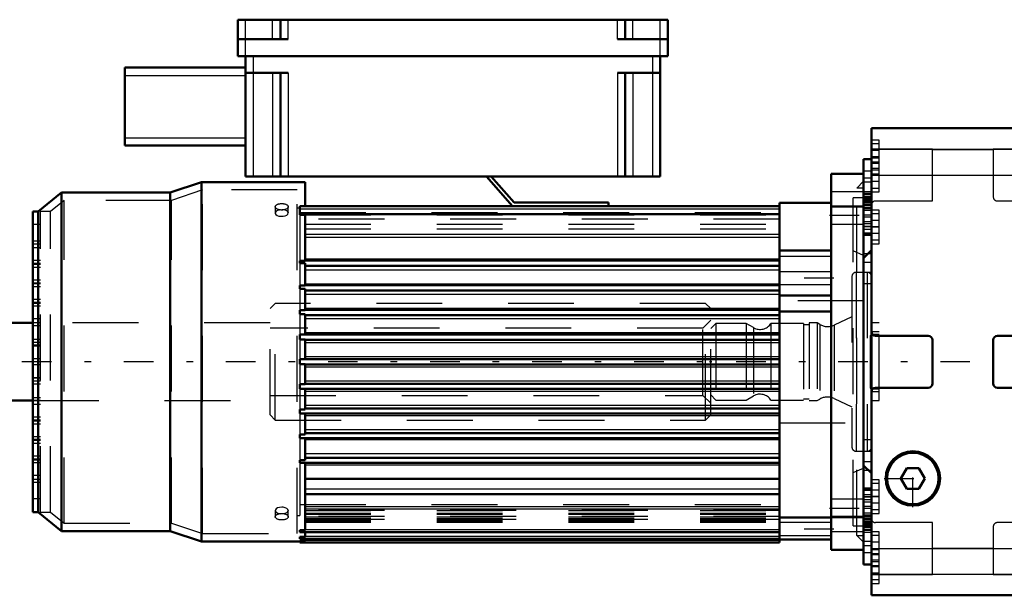
# Model space of a CAD drawing. Units: inches. Extents: x 11 to 219, y 16 to 219.
# Drawn here: x 66 to 81, y 175 to 183 of the extents above; entities that cross this region are included whole.
import ezdxf

# ---------------------------------------------------------------- set-up
doc = ezdxf.new("R2010")
doc.units = ezdxf.units.IN
doc.header["$MEASUREMENT"] = 0
doc.linetypes.add('Center', pattern=[1.5, 0.45, -0.5, 0.05, -0.5])
doc.linetypes.add('Dashed', pattern=[2, 1, -1])
for name, color, linetype, lineweight in [('2d ConnectionPoints', 7, 'Continuous', 50), ('AM_0', 7, 'Continuous', 50), ('AM_4', 3, 'Continuous', 25), ('AM_7', 7, 'Center', 25), ('AM_9', 6, 'Dashed', 25)]:
    doc.layers.add(name, color=color, linetype=linetype, lineweight=lineweight)

# ---------------------------------------------------------------- blocks, each defined once
blk = doc.blocks.new('136_SF171131M_0_in_9C5QM_1_1_GN_Wire_Rope_Hoist_900')
at = {"layer": 'AM_0'}
for p, q in [((69.424, 182.698), (69.424, 183.249)), ((69.424, 183.249), (75.959, 183.249)), ((70.073, 182.953), (70.073, 183.249)), ((75.309, 182.953), (75.309, 183.249)), ((75.959, 182.698), (75.959, 183.249)), ((69.424, 182.953), (70.191, 182.953)), ((75.191, 182.953), (75.959, 182.953)), ((69.424, 182.698), (75.959, 182.698)), ((69.542, 182.698), (69.542, 180.867)), ((75.841, 182.698), (75.841, 180.867)), ((67.711, 181.34), (67.711, 182.521)), ((67.711, 182.521), (69.542, 182.521)), ((69.542, 182.442), (70.191, 182.442)), ((70.073, 182.442), (70.073, 180.867)), ((75.191, 182.442), (75.841, 182.442)), ((75.309, 182.442), (75.309, 180.867)), ((67.711, 181.34), (69.542, 181.34)), ((69.542, 180.867), (75.841, 180.867)), ((73.597, 180.418), (73.203, 180.867)), ((73.276, 180.867), (73.622, 180.474)), ((78.931, 180.911), (78.439, 180.911)), ((78.439, 175.202), (78.439, 180.911)), ((68.872, 180.783), (68.4, 180.625)), ((68.872, 175.33), (68.872, 180.783)), ((70.447, 180.783), (68.872, 180.783)), ((70.447, 180.418), (70.447, 180.783)), ((66.746, 180.625), (66.392, 180.34)), ((66.746, 175.487), (66.746, 180.625)), ((68.4, 180.625), (66.746, 180.625)), ((68.4, 175.487), (68.4, 180.625)), ((70.368, 180.286), (70.368, 180.418)), ((70.368, 180.418), (77.652, 180.418)), ((73.622, 180.474), (75.054, 180.474)), ((75.054, 180.474), (75.054, 180.418)), ((78.439, 180.468), (77.652, 180.468)), ((77.652, 175.311), (77.652, 180.468)), ((78.931, 175.677), (78.931, 180.435)), ((66.313, 175.773), (66.313, 180.34)), ((66.392, 180.34), (66.313, 180.34)), ((66.392, 175.773), (66.392, 180.34)), ((70.368, 180.286), (70.447, 180.286)), ((70.447, 179.589), (70.447, 180.286)), ((77.652, 179.746), (78.439, 179.746)), ((70.368, 179.551), (70.368, 179.589)), ((70.447, 179.589), (70.368, 179.589)), ((70.368, 179.551), (70.447, 179.551)), ((70.447, 179.592), (77.652, 179.592)), ((70.447, 179.216), (70.447, 179.551)), ((70.447, 179.513), (77.652, 179.513)), ((70.368, 179.163), (70.368, 179.216)), ((70.447, 179.216), (70.368, 179.216)), ((70.368, 179.163), (70.447, 179.163)), ((70.447, 179.218), (77.652, 179.218)), ((70.447, 178.842), (70.447, 179.163)), ((70.447, 179.139), (77.652, 179.139)), ((77.652, 179.064), (78.439, 179.064)), ((70.368, 178.778), (70.368, 178.842)), ((70.447, 178.842), (70.368, 178.842)), ((70.368, 178.778), (70.447, 178.778)), ((70.447, 178.844), (77.652, 178.844)), ((70.447, 178.468), (70.447, 178.778)), ((70.447, 178.765), (77.652, 178.765)), ((77.652, 178.817), (78.439, 178.817)), ((70.368, 178.396), (70.368, 178.468)), ((70.447, 178.468), (70.368, 178.468)), ((70.447, 178.47), (77.652, 178.47)), ((70.368, 178.396), (70.447, 178.396)), ((70.447, 178.094), (70.447, 178.396)), ((70.447, 178.391), (77.652, 178.391)), ((70.368, 178.018), (70.368, 178.094)), ((70.447, 178.094), (70.368, 178.094)), ((70.368, 178.018), (70.447, 178.018)), ((70.447, 178.096), (77.652, 178.096)), ((70.447, 177.716), (70.447, 178.018)), ((70.447, 178.017), (77.652, 178.017)), ((70.368, 177.644), (70.368, 177.716)), ((70.447, 177.716), (70.368, 177.716)), ((70.447, 177.722), (77.652, 177.722)), ((70.368, 177.644), (70.447, 177.644)), ((70.447, 177.334), (70.447, 177.644)), ((70.447, 177.643), (77.652, 177.643)), ((70.368, 177.27), (70.368, 177.334)), ((70.447, 177.334), (70.368, 177.334)), ((70.368, 177.27), (70.447, 177.27)), ((70.447, 177.348), (77.652, 177.348)), ((70.447, 176.95), (70.447, 177.27)), ((70.447, 177.269), (77.652, 177.269)), ((70.368, 176.897), (70.368, 176.95)), ((70.447, 176.95), (70.368, 176.95)), ((70.447, 176.974), (77.652, 176.974)), ((70.368, 176.897), (70.447, 176.897)), ((70.447, 176.562), (70.447, 176.897)), ((70.447, 176.895), (77.652, 176.895)), ((70.368, 176.523), (70.368, 176.562)), ((70.447, 176.562), (70.368, 176.562)), ((70.368, 176.523), (70.447, 176.523)), ((70.447, 176.6), (77.652, 176.6)), ((70.447, 175.498), (70.447, 176.523)), ((70.447, 176.521), (77.652, 176.521)), ((70.447, 176.278), (77.652, 176.278)), ((70.447, 176.048), (77.652, 176.048)), ((66.313, 175.773), (66.392, 175.773)), ((66.392, 175.773), (66.746, 175.487)), ((77.652, 175.694), (78.439, 175.694)), ((66.746, 175.487), (68.4, 175.487)), ((68.4, 175.487), (68.872, 175.33)), ((70.368, 175.47), (70.368, 175.498)), ((70.447, 175.498), (70.368, 175.498)), ((70.368, 175.47), (77.652, 175.47)), ((70.447, 175.398), (70.447, 175.477)), ((68.872, 175.33), (70.368, 175.33)), ((70.368, 175.37), (70.368, 175.398)), ((70.447, 175.398), (70.368, 175.398)), ((70.368, 175.37), (77.652, 175.37)), ((70.368, 175.311), (70.368, 175.344)), ((70.447, 175.344), (70.368, 175.344)), ((70.368, 175.311), (77.652, 175.311)), ((70.447, 175.344), (70.447, 175.37)), ((77.652, 175.359), (78.439, 175.359)), ((78.439, 175.202), (78.931, 175.202))]:
    blk.add_line(p, q, dxfattribs=at)
at = {"layer": 'AM_4'}
for p, q in [((69.542, 182.698), (69.542, 183.249)), ((69.955, 182.953), (69.955, 183.249)), ((70.191, 182.953), (70.191, 183.249)), ((75.191, 182.953), (75.191, 183.249)), ((75.428, 182.953), (75.428, 183.249)), ((75.841, 182.698), (75.841, 183.249)), ((69.66, 182.698), (69.66, 180.867)), ((75.723, 182.698), (75.723, 180.867)), ((67.711, 182.403), (69.542, 182.403)), ((69.955, 182.442), (69.955, 180.867)), ((70.191, 182.442), (70.191, 180.867)), ((75.191, 182.442), (75.191, 180.867)), ((75.428, 182.442), (75.428, 180.867)), ((67.711, 181.458), (69.542, 181.458)), ((78.931, 180.638), (78.439, 180.638)), ((70.368, 180.379), (77.652, 180.379)), ((78.931, 180.403), (78.439, 180.403)), ((70.368, 180.307), (77.652, 180.307)), ((70.368, 180.294), (77.652, 180.294)), ((70.447, 179.995), (77.652, 179.995)), ((70.447, 179.95), (77.652, 179.95)), ((70.447, 179.619), (77.652, 179.619)), ((70.447, 179.451), (77.652, 179.451)), ((70.447, 179.238), (77.652, 179.238)), ((70.447, 179.083), (77.652, 179.083)), ((70.447, 178.87), (77.652, 178.87)), ((70.447, 178.715), (77.652, 178.715)), ((70.447, 178.502), (77.652, 178.502)), ((70.447, 178.347), (77.652, 178.347)), ((70.447, 178.134), (77.652, 178.134)), ((70.447, 177.979), (77.652, 177.979)), ((70.447, 177.766), (77.652, 177.766)), ((70.447, 177.611), (77.652, 177.611)), ((70.447, 177.398), (77.652, 177.398)), ((70.447, 177.243), (77.652, 177.243)), ((70.447, 177.03), (77.652, 177.03)), ((70.447, 176.875), (77.652, 176.875)), ((70.447, 176.662), (77.652, 176.662)), ((70.447, 176.493), (77.652, 176.493)), ((70.447, 176.127), (77.652, 176.127)), ((70.447, 175.859), (77.652, 175.859)), ((70.447, 175.822), (77.652, 175.822)), ((78.931, 175.709), (78.439, 175.709)), ((70.447, 175.509), (77.652, 175.509)), ((78.931, 175.475), (78.439, 175.475)), ((70.447, 175.409), (77.652, 175.409)), ((70.447, 175.35), (77.652, 175.35))]:
    blk.add_line(p, q, dxfattribs=at)
at = {"layer": 'AM_7'}
for p, q in [((78.415, 180.281), (78.956, 180.281)), ((78.479, 179.326), (77.613, 179.326)), ((80.546, 178.056), (27.788, 178.056)), ((78.415, 175.832), (78.956, 175.832)), ((78.479, 175.517), (77.613, 175.517))]:
    blk.add_line(p, q, dxfattribs=at)
at = {"layer": 'AM_9'}
for p, q in [((78.931, 180.435), (78.931, 180.911)), ((68.891, 180.665), (68.419, 180.507)), ((68.891, 175.448), (68.891, 180.665)), ((70.329, 180.665), (68.891, 180.665)), ((70.329, 175.448), (70.329, 180.665)), ((78.931, 180.796), (78.829, 180.694)), ((78.931, 180.694), (78.829, 180.694)), ((78.829, 175.418), (78.829, 180.694)), ((66.788, 180.507), (66.58, 180.34)), ((66.788, 175.605), (66.788, 180.507)), ((68.419, 180.507), (66.788, 180.507)), ((68.419, 175.605), (68.419, 180.507)), ((78.931, 180.546), (78.774, 180.546)), ((78.774, 175.566), (78.774, 180.546)), ((69.994, 180.409), (69.994, 180.315)), ((70.191, 180.315), (70.191, 180.409)), ((70.368, 180.389), (70.329, 180.389)), ((78.931, 180.418), (78.439, 180.418)), ((66.431, 175.773), (66.431, 180.34)), ((66.58, 180.34), (66.431, 180.34)), ((66.58, 175.773), (66.58, 180.34)), ((70.191, 180.321), (70.191, 180.315)), ((70.368, 180.323), (77.652, 180.323)), ((70.447, 180.292), (70.368, 180.292)), ((70.368, 180.286), (70.368, 179.589)), ((77.652, 180.222), (70.368, 180.222)), ((70.447, 180.286), (70.447, 180.292)), ((70.447, 180.289), (77.652, 180.289)), ((66.431, 180.138), (66.313, 180.138)), ((70.447, 180.143), (77.652, 180.143)), ((70.447, 180.075), (77.652, 180.075)), ((78.439, 180.143), (78.931, 180.143)), ((66.431, 179.887), (66.313, 179.887)), ((66.431, 179.843), (66.313, 179.843)), ((66.431, 179.784), (66.313, 179.784)), ((77.652, 179.658), (78.439, 179.658)), ((78.931, 179.67), (78.774, 179.738)), ((66.431, 179.592), (66.313, 179.592)), ((66.431, 179.548), (66.313, 179.548)), ((66.431, 179.533), (66.313, 179.533)), ((66.431, 179.488), (66.313, 179.488)), ((70.368, 179.551), (70.368, 179.216)), ((78.439, 179.424), (77.652, 179.424)), ((66.431, 179.296), (66.313, 179.296)), ((66.431, 179.252), (66.313, 179.252)), ((66.431, 179.237), (66.313, 179.237)), ((66.431, 179.193), (66.313, 179.193)), ((70.368, 179.163), (70.368, 178.842)), ((77.652, 179.227), (78.439, 179.227)), ((66.431, 179.001), (66.313, 179.001)), ((66.431, 178.957), (66.313, 178.957)), ((66.431, 178.942), (66.313, 178.942)), ((66.431, 178.898), (66.313, 178.898)), ((78.931, 178.981), (77.652, 178.981)), ((70.368, 178.778), (70.368, 178.468)), ((66.431, 178.706), (66.313, 178.706)), ((66.431, 178.647), (66.313, 178.647)), ((66.431, 178.603), (66.313, 178.603)), ((66.431, 178.396), (66.313, 178.396)), ((66.431, 178.351), (66.313, 178.351)), ((66.431, 178.307), (66.313, 178.307)), ((66.431, 178.292), (66.313, 178.292)), ((70.368, 178.396), (70.368, 178.094)), ((66.431, 178.1), (66.313, 178.1)), ((66.431, 178.056), (66.313, 178.056)), ((66.431, 178.012), (66.313, 178.012)), ((70.368, 178.018), (70.368, 177.716)), ((66.313, 177.82), (66.431, 177.82)), ((66.431, 177.805), (66.313, 177.805)), ((66.431, 177.761), (66.313, 177.761)), ((66.431, 177.717), (66.313, 177.717)), ((70.368, 177.644), (70.368, 177.334)), ((66.431, 177.51), (66.313, 177.51)), ((66.431, 177.466), (66.313, 177.466)), ((66.431, 177.407), (66.313, 177.407)), ((66.431, 177.214), (66.313, 177.214)), ((70.368, 177.27), (70.368, 176.95)), ((66.431, 177.17), (66.313, 177.17)), ((66.431, 177.155), (66.313, 177.155)), ((66.431, 177.111), (66.313, 177.111)), ((77.652, 177.131), (78.931, 177.131)), ((66.431, 176.919), (66.313, 176.919)), ((66.431, 176.875), (66.313, 176.875)), ((66.431, 176.86), (66.313, 176.86)), ((66.431, 176.816), (66.313, 176.816)), ((70.368, 176.897), (70.368, 176.562)), ((66.431, 176.624), (66.313, 176.624)), ((66.431, 176.58), (66.313, 176.58)), ((66.431, 176.565), (66.313, 176.565)), ((66.431, 176.521), (66.313, 176.521)), ((70.368, 176.523), (70.368, 175.723)), ((66.431, 176.329), (66.313, 176.329)), ((78.774, 176.375), (78.931, 176.442)), ((66.431, 176.27), (66.313, 176.27)), ((66.431, 176.225), (66.313, 176.225)), ((66.431, 175.974), (66.313, 175.974)), ((70.368, 175.891), (77.652, 175.891)), ((78.931, 175.97), (78.439, 175.97)), ((66.431, 175.773), (66.58, 175.773)), ((66.58, 175.773), (66.788, 175.605)), ((69.994, 175.797), (69.994, 175.704)), ((70.191, 175.803), (70.191, 175.797)), ((70.191, 175.704), (70.191, 175.797)), ((70.329, 175.723), (70.368, 175.723)), ((77.652, 175.799), (70.447, 175.799)), ((70.447, 175.797), (77.652, 175.797)), ((70.447, 175.76), (77.652, 175.76)), ((70.447, 175.741), (77.652, 175.741)), ((66.788, 175.605), (68.419, 175.605)), ((68.419, 175.605), (68.891, 175.448)), ((77.652, 175.705), (70.447, 175.705)), ((70.447, 175.704), (77.652, 175.704)), ((70.447, 175.703), (77.652, 175.703)), ((70.447, 175.675), (77.652, 175.675)), ((70.447, 175.665), (77.652, 175.665)), ((77.652, 175.66), (70.447, 175.66)), ((70.447, 175.655), (77.652, 175.655)), ((70.447, 175.636), (77.652, 175.636)), ((70.447, 175.62), (77.652, 175.62)), ((78.439, 175.615), (77.652, 175.615)), ((78.439, 175.694), (78.931, 175.694)), ((78.931, 175.202), (78.931, 175.677)), ((68.891, 175.448), (70.329, 175.448)), ((70.368, 175.477), (70.447, 175.477)), ((70.447, 175.477), (70.447, 175.498)), ((78.774, 175.566), (78.931, 175.566)), ((70.368, 175.384), (70.447, 175.384)), ((70.368, 175.337), (70.447, 175.337)), ((70.368, 175.33), (70.447, 175.33)), ((70.447, 175.37), (70.447, 175.398)), ((70.447, 175.33), (70.447, 175.344)), ((77.652, 175.418), (78.439, 175.418)), ((78.829, 175.418), (78.931, 175.418)), ((78.829, 175.418), (78.931, 175.316))]:
    blk.add_line(p, q, dxfattribs=at)
for points in [[(70.093, 180.363), (70.06, 180.36), (70.031, 180.353), (70.009, 180.341), (69.997, 180.326), (69.994, 180.315)], [(70.191, 180.315), (70.191, 180.316), (70.185, 180.332), (70.169, 180.346), (70.144, 180.356), (70.114, 180.362), (70.093, 180.363)], [(69.994, 180.315), (69.995, 180.309), (70.004, 180.293), (70.024, 180.279), (70.051, 180.269), (70.082, 180.265), (70.115, 180.266), (70.146, 180.273), (70.17, 180.284), (70.186, 180.299), (70.191, 180.315)], [(70.093, 175.848), (70.06, 175.845), (70.031, 175.837), (70.009, 175.824), (69.997, 175.808), (69.994, 175.797)], [(69.994, 175.797), (69.995, 175.792), (70.004, 175.776), (70.024, 175.763), (70.051, 175.754), (70.074, 175.75)], [(70.191, 175.797), (70.191, 175.798), (70.185, 175.814), (70.169, 175.829), (70.144, 175.84), (70.114, 175.847), (70.093, 175.848)], [(70.113, 175.751), (70.115, 175.751), (70.146, 175.757), (70.17, 175.767), (70.186, 175.782), (70.191, 175.797)]]:
    blk.add_lwpolyline(points, dxfattribs=at)
for centre, major_axis in [((70.093, 180.409), (-0.0984, 0)), ((70.093, 175.704), (0.0984, 0))]:
    blk.add_ellipse(centre, major_axis=major_axis, ratio=0.5, dxfattribs=at)
blk = doc.blocks.new('137_2227501140_1524_C3_0_0_in_9C5QM_1_1_GN_Wire_Rope_Hoist_900')
at = {"layer": 'AM_0'}
for p, q in [((66.313, 178.646), (33.065, 178.646)), ((33.065, 177.466), (66.313, 177.466))]:
    blk.add_line(p, q, dxfattribs=at)
at = {"layer": 'AM_9'}
for p, q in [((69.994, 178.941), (69.916, 178.863)), ((69.916, 177.25), (69.916, 178.863)), ((76.53, 178.941), (69.994, 178.941)), ((69.994, 177.171), (69.994, 178.941)), ((76.609, 178.863), (76.53, 178.941)), ((76.53, 177.171), (76.53, 178.941)), ((76.609, 177.25), (76.609, 178.863)), ((69.916, 178.646), (66.313, 178.646)), ((76.49, 178.568), (69.916, 178.568)), ((76.609, 178.686), (76.49, 178.568)), ((76.49, 177.544), (76.49, 178.568)), ((69.916, 177.544), (76.49, 177.544)), ((76.49, 177.544), (76.609, 177.426)), ((66.313, 177.466), (69.916, 177.466)), ((69.916, 177.25), (69.994, 177.171)), ((76.53, 177.171), (76.609, 177.25)), ((69.994, 177.171), (76.53, 177.171))]:
    blk.add_line(p, q, dxfattribs=at)
blk = doc.blocks.new('138_2227016300_0_in_9C5QM_1_1_GN_Wire_Rope_Hoist_900')
at = {"layer": 'AM_0'}
for p, q in [((79.049, 174.511), (79.049, 181.601)), ((83.577, 181.601), (79.049, 181.601)), ((83.577, 174.511), (83.577, 181.601)), ((79.049, 181.134), (78.931, 181.134)), ((78.931, 180.435), (78.931, 181.134)), ((83.695, 181.134), (83.577, 181.134)), ((83.695, 174.979), (83.695, 181.134)), ((78.931, 180.435), (79.049, 180.435)), ((83.577, 180.435), (83.695, 180.435)), ((78.931, 179.982), (79.049, 179.982)), ((83.577, 179.982), (83.695, 179.982)), ((79.049, 179.749), (78.931, 179.631)), ((83.695, 179.631), (83.577, 179.749)), ((84.758, 178.645), (84.01, 178.645)), ((84.758, 178.647), (84.758, 177.466)), ((79.912, 178.45), (79.112, 178.45)), ((81.664, 178.45), (80.963, 178.45)), ((83.514, 178.45), (82.715, 178.45)), ((79.975, 177.725), (79.975, 178.387)), ((80.9, 178.387), (80.9, 177.725)), ((81.727, 177.725), (81.727, 178.387)), ((82.652, 178.387), (82.652, 177.725)), ((79.112, 177.662), (79.912, 177.662)), ((80.963, 177.662), (81.664, 177.662)), ((82.715, 177.662), (83.514, 177.662)), ((84.01, 177.468), (84.758, 177.468)), ((78.931, 176.481), (79.049, 176.363)), ((83.577, 176.363), (83.695, 176.481)), ((79.588, 176.442), (79.498, 176.285)), ((79.77, 176.442), (79.588, 176.442)), ((79.861, 176.285), (79.77, 176.442)), ((79.498, 176.285), (79.588, 176.127)), ((79.77, 176.127), (79.861, 176.285)), ((79.049, 176.13), (78.931, 176.13)), ((79.77, 176.127), (79.588, 176.127)), ((83.695, 176.13), (83.577, 176.13)), ((79.049, 175.677), (78.931, 175.677)), ((78.931, 174.979), (78.931, 175.677)), ((83.695, 175.677), (83.577, 175.677)), ((78.931, 174.979), (79.049, 174.979)), ((83.577, 174.979), (83.695, 174.979)), ((79.049, 174.511), (83.577, 174.511))]:
    blk.add_line(p, q, dxfattribs=at)
for radius in [0.413, 0.391]:
    blk.add_circle((79.679, 176.285), radius, dxfattribs=at)
for centre, start, end in [((79.112, 178.513), 180, 270), ((79.912, 178.387), 0, 90), ((80.963, 178.387), 90, 180), ((81.664, 178.387), 0, 90), ((82.715, 178.387), 90, 180), ((83.514, 178.513), 270, 360), ((79.112, 177.6), 90, 180), ((79.912, 177.725), 270, 0), ((80.963, 177.725), 180, 270), ((81.664, 177.725), 270, 360), ((82.715, 177.725), 180, 270), ((83.514, 177.6), 0, 90)]:
    blk.add_arc(centre, 0.063, start, end, dxfattribs=at)
at = {"layer": 'AM_4'}
for p, q in [((79.049, 181.282), (83.577, 181.282)), ((79.049, 180.891), (83.577, 180.891)), ((78.931, 180.434), (79.049, 180.434)), ((78.931, 180.382), (79.049, 180.382)), ((83.695, 180.434), (83.577, 180.434)), ((83.695, 180.382), (83.577, 180.382)), ((78.931, 179.701), (79.001, 179.701)), ((83.695, 179.701), (83.626, 179.701)), ((78.931, 176.412), (79.001, 176.412)), ((83.695, 176.412), (83.626, 176.412)), ((78.931, 175.731), (79.049, 175.731)), ((83.695, 175.731), (83.577, 175.731)), ((78.931, 175.679), (79.049, 175.679)), ((83.695, 175.679), (83.577, 175.679)), ((79.049, 175.222), (83.577, 175.222)), ((79.049, 174.83), (83.577, 174.83))]:
    blk.add_line(p, q, dxfattribs=at)
at = {"layer": 'AM_7'}
for p, q in [((79.044, 181.166), (79.173, 181.166)), ((83.583, 181.166), (83.453, 181.166)), ((79.044, 180.891), (79.173, 180.891)), ((83.583, 180.891), (83.453, 180.891)), ((79.055, 180.785), (78.925, 180.785)), ((83.571, 180.419), (83.701, 180.419)), ((79.055, 180.283), (78.925, 180.283)), ((79.055, 180.253), (78.925, 180.253)), ((79.044, 180.103), (79.173, 180.103)), ((83.583, 180.103), (83.453, 180.103)), ((79.679, 175.85), (79.679, 176.719)), ((79.245, 176.285), (80.113, 176.285)), ((79.044, 176.009), (79.173, 176.009)), ((83.583, 176.009), (83.453, 176.009)), ((79.055, 175.86), (78.925, 175.86)), ((79.055, 175.829), (78.925, 175.829)), ((83.571, 175.694), (83.701, 175.694)), ((79.055, 175.328), (78.925, 175.328)), ((79.044, 175.222), (79.173, 175.222)), ((83.583, 175.222), (83.453, 175.222)), ((79.044, 174.946), (79.173, 174.946)), ((83.583, 174.946), (83.453, 174.946))]:
    blk.add_line(p, q, dxfattribs=at)
at = {"layer": 'AM_9'}
for p, q in [((79.168, 181.422), (79.049, 181.422)), ((79.168, 180.635), (79.168, 181.422)), ((83.459, 180.635), (83.459, 181.422)), ((83.577, 181.422), (83.459, 181.422)), ((79.168, 181.363), (79.049, 181.363)), ((79.975, 181.283), (79.049, 181.283)), ((79.168, 181.265), (79.049, 181.265)), ((79.975, 180.497), (79.975, 181.283)), ((79.975, 181.28), (80.9, 181.28)), ((80.9, 181.283), (80.9, 180.56)), ((81.727, 181.283), (80.9, 181.283)), ((81.727, 180.521), (81.727, 181.283)), ((81.727, 181.28), (82.652, 181.28)), ((82.652, 181.283), (82.652, 180.56)), ((83.577, 181.283), (82.652, 181.283)), ((79.168, 181.166), (79.049, 181.166)), ((79.168, 181.147), (79.049, 181.147)), ((83.577, 181.147), (83.459, 181.147)), ((79.168, 181.088), (79.049, 181.088)), ((79.168, 181.068), (79.049, 181.068)), ((79.168, 180.989), (79.049, 180.989)), ((79.049, 180.97), (79.168, 180.97)), ((79.049, 180.952), (78.931, 180.952)), ((79.049, 180.846), (78.931, 180.846)), ((79.049, 180.911), (79.168, 180.911)), ((79.975, 180.888), (80.9, 180.888)), ((81.727, 180.888), (82.652, 180.888)), ((83.459, 180.911), (83.577, 180.911)), ((83.695, 180.846), (83.577, 180.846)), ((79.168, 180.792), (79.049, 180.792)), ((79.049, 180.694), (79.168, 180.694)), ((78.931, 180.643), (79.049, 180.643)), ((78.931, 180.617), (79.049, 180.617)), ((78.931, 180.611), (79.049, 180.611)), ((78.931, 180.595), (79.049, 180.595)), ((78.931, 180.564), (79.049, 180.564)), ((79.049, 180.554), (78.931, 180.554)), ((78.931, 180.547), (79.049, 180.547)), ((78.931, 180.537), (79.049, 180.537)), ((78.931, 180.528), (79.049, 180.528)), ((78.931, 180.524), (79.049, 180.524)), ((79.049, 180.523), (78.931, 180.523)), ((78.931, 180.507), (79.049, 180.507)), ((79.049, 180.635), (79.168, 180.635)), ((83.459, 180.635), (83.577, 180.635)), ((83.695, 180.643), (83.577, 180.643)), ((83.695, 180.611), (83.577, 180.611)), ((83.695, 180.595), (83.577, 180.595)), ((83.695, 180.575), (83.577, 180.575)), ((83.695, 180.564), (83.577, 180.564)), ((83.695, 180.554), (83.577, 180.554)), ((83.695, 180.547), (83.577, 180.547)), ((83.695, 180.537), (83.577, 180.537)), ((83.695, 180.528), (83.577, 180.528)), ((83.577, 180.524), (83.695, 180.524)), ((83.695, 180.523), (83.577, 180.523)), ((83.695, 180.507), (83.577, 180.507)), ((78.931, 180.498), (79.049, 180.498)), ((78.931, 180.496), (79.049, 180.496)), ((78.931, 180.493), (79.049, 180.493)), ((79.049, 180.486), (78.931, 180.486)), ((79.049, 180.485), (78.931, 180.485)), ((78.931, 180.481), (79.049, 180.481)), ((78.931, 180.48), (79.049, 180.48)), ((78.931, 180.475), (79.049, 180.475)), ((78.931, 180.473), (79.049, 180.473)), ((78.931, 180.448), (79.049, 180.448)), ((78.931, 175.677), (78.931, 180.435)), ((78.931, 180.398), (79.049, 180.398)), ((79.049, 180.382), (78.931, 180.382)), ((79.168, 180.359), (79.049, 180.359)), ((79.112, 180.497), (79.975, 180.497)), ((79.168, 179.848), (79.168, 180.359)), ((80.963, 180.497), (81.703, 180.497)), ((82.715, 180.497), (83.514, 180.497)), ((83.459, 179.848), (83.459, 180.359)), ((83.577, 180.359), (83.459, 180.359)), ((83.695, 180.498), (83.577, 180.498)), ((83.695, 180.496), (83.577, 180.496)), ((83.577, 180.493), (83.695, 180.493)), ((83.695, 180.486), (83.577, 180.486)), ((83.695, 180.485), (83.577, 180.485)), ((83.695, 180.481), (83.577, 180.481)), ((83.695, 180.48), (83.577, 180.48)), ((83.695, 180.475), (83.577, 180.475)), ((83.695, 180.473), (83.577, 180.473)), ((83.695, 180.448), (83.577, 180.448)), ((83.695, 180.398), (83.577, 180.398)), ((79.049, 180.351), (78.931, 180.351)), ((79.168, 180.3), (79.049, 180.3)), ((83.577, 180.262), (83.695, 180.262)), ((78.931, 180.185), (79.049, 180.185)), ((78.931, 180.154), (79.049, 180.154)), ((78.931, 180.109), (79.049, 180.109)), ((79.049, 180.108), (78.931, 180.108)), ((78.931, 180.071), (79.049, 180.071)), ((79.168, 180.202), (79.049, 180.202)), ((79.168, 180.103), (79.049, 180.103)), ((83.577, 180.109), (83.695, 180.109)), ((83.695, 180.108), (83.577, 180.108)), ((83.695, 180.071), (83.577, 180.071)), ((78.931, 180.013), (79.049, 180.013)), ((78.931, 179.994), (79.049, 179.994)), ((79.168, 180.005), (79.049, 180.005)), ((79.049, 179.907), (79.168, 179.907)), ((83.577, 180.013), (83.695, 180.013)), ((83.695, 179.994), (83.577, 179.994)), ((79.049, 179.848), (79.168, 179.848)), ((83.459, 179.848), (83.577, 179.848)), ((83.695, 179.883), (83.577, 179.883)), ((79.001, 179.701), (79.049, 179.701)), ((83.626, 179.701), (83.577, 179.701)), ((78.931, 179.57), (79.049, 179.57)), ((83.577, 179.57), (83.695, 179.57)), ((83.695, 179.57), (83.577, 179.57)), ((78.754, 179.351), (78.754, 176.761)), ((78.986, 179.414), (78.817, 179.414)), ((78.817, 179.414), (78.817, 176.698)), ((78.931, 179.417), (79.049, 179.417)), ((78.986, 179.414), (78.986, 176.698)), ((83.695, 179.454), (83.577, 179.454)), ((83.577, 179.417), (83.695, 179.417)), ((83.872, 179.336), (83.577, 179.336)), ((83.872, 179.336), (83.872, 176.777)), ((79.049, 179.237), (78.931, 179.237)), ((78.754, 178.74), (78.482, 178.613)), ((76.687, 178.639), (76.609, 178.56)), ((77.147, 178.639), (76.687, 178.639)), ((76.687, 178.639), (76.687, 177.474)), ((77.258, 178.575), (77.147, 178.639)), ((77.147, 178.639), (77.147, 177.474)), ((77.258, 178.575), (77.258, 177.538)), ((78.02, 178.639), (77.522, 178.639)), ((77.522, 178.639), (77.522, 177.474)), ((78.02, 178.639), (78.02, 177.474)), ((78.105, 178.619), (78.02, 178.619)), ((78.105, 178.647), (78.105, 177.466)), ((78.223, 178.647), (78.105, 178.647)), ((78.223, 178.647), (78.223, 177.466)), ((78.265, 178.622), (78.223, 178.647)), ((78.265, 178.622), (78.265, 177.49)), ((78.482, 178.613), (78.482, 177.499)), ((79.168, 178.647), (79.049, 178.647)), ((79.168, 177.466), (79.168, 178.647)), ((84.01, 178.645), (83.872, 178.645)), ((86.097, 178.647), (84.759, 178.647)), ((86.17, 178.609), (86.097, 178.647)), ((86.097, 178.647), (86.097, 177.466)), ((86.17, 178.609), (86.17, 177.503)), ((86.288, 178.588), (86.26, 178.588)), ((86.26, 178.588), (86.26, 177.525)), ((86.288, 178.588), (86.288, 177.525)), ((86.451, 178.647), (86.378, 178.609)), ((86.378, 178.609), (86.378, 177.503)), ((86.579, 178.647), (86.451, 178.647)), ((86.451, 178.647), (86.451, 177.466)), ((86.579, 178.647), (86.579, 177.466)), ((86.609, 178.639), (86.579, 178.647)), ((88.735, 178.639), (86.609, 178.639)), ((86.609, 178.639), (86.609, 177.474)), ((88.813, 178.56), (88.735, 178.639)), ((88.735, 178.639), (88.735, 177.474)), ((88.813, 178.56), (88.813, 177.552)), ((79.049, 178.47), (79.03, 178.45)), ((79.03, 178.45), (79.03, 177.662)), ((79.168, 178.509), (79.049, 178.509)), ((79.168, 178.47), (79.049, 178.47)), ((83.459, 177.603), (83.459, 178.509)), ((83.577, 178.509), (83.459, 178.509)), ((79.03, 178.214), (79.049, 178.214)), ((79.03, 178.056), (79.049, 178.056)), ((79.03, 177.899), (79.049, 177.899)), ((79.03, 177.662), (79.049, 177.643)), ((76.609, 177.552), (76.687, 177.474)), ((77.147, 177.474), (77.258, 177.538)), ((79.049, 177.643), (79.168, 177.643)), ((79.049, 177.603), (79.168, 177.603)), ((83.459, 177.603), (83.577, 177.603)), ((86.26, 177.525), (86.288, 177.525)), ((88.735, 177.474), (88.813, 177.552)), ((76.687, 177.474), (77.147, 177.474)), ((77.522, 177.474), (78.02, 177.474)), ((78.02, 177.493), (78.105, 177.493)), ((78.105, 177.466), (78.223, 177.466)), ((78.223, 177.466), (78.265, 177.49)), ((78.482, 177.499), (78.754, 177.372)), ((79.049, 177.466), (79.168, 177.466)), ((83.872, 177.468), (84.01, 177.468)), ((84.759, 177.466), (86.097, 177.466)), ((86.097, 177.466), (86.17, 177.503)), ((86.378, 177.503), (86.451, 177.466)), ((86.451, 177.466), (86.579, 177.466)), ((86.579, 177.466), (86.609, 177.474)), ((86.609, 177.474), (88.735, 177.474)), ((78.931, 176.875), (79.049, 176.875)), ((83.577, 176.777), (83.872, 176.777)), ((78.817, 176.698), (78.986, 176.698)), ((79.049, 176.696), (78.931, 176.696)), ((83.695, 176.696), (83.577, 176.696)), ((83.577, 176.659), (83.695, 176.659)), ((78.931, 176.543), (79.049, 176.543)), ((83.695, 176.543), (83.577, 176.543)), ((83.695, 176.542), (83.577, 176.542)), ((79.001, 176.412), (79.049, 176.412)), ((83.626, 176.412), (83.577, 176.412)), ((79.168, 176.265), (79.049, 176.265)), ((79.168, 176.206), (79.049, 176.206)), ((79.168, 175.753), (79.168, 176.265)), ((83.459, 175.753), (83.459, 176.265)), ((83.577, 176.265), (83.459, 176.265)), ((83.577, 176.229), (83.695, 176.229)), ((78.931, 176.119), (79.049, 176.119)), ((79.049, 176.1), (78.931, 176.1)), ((78.931, 176.042), (79.049, 176.042)), ((79.168, 176.107), (79.049, 176.107)), ((83.695, 176.119), (83.577, 176.119)), ((83.695, 176.1), (83.577, 176.1)), ((83.695, 176.042), (83.577, 176.042)), ((79.049, 176.004), (78.931, 176.004)), ((78.931, 176.004), (79.049, 176.004)), ((79.049, 175.958), (78.931, 175.958)), ((79.049, 175.927), (78.931, 175.927)), ((79.168, 176.009), (79.049, 176.009)), ((79.168, 175.911), (79.049, 175.911)), ((83.695, 176.004), (83.577, 176.004)), ((83.577, 176.004), (83.695, 176.004)), ((78.931, 175.761), (79.049, 175.761)), ((78.931, 175.731), (79.049, 175.731)), ((79.049, 175.812), (79.168, 175.812)), ((79.049, 175.753), (79.168, 175.753)), ((83.459, 175.753), (83.577, 175.753)), ((83.695, 175.85), (83.577, 175.85)), ((78.931, 175.715), (79.049, 175.715)), ((78.931, 175.664), (79.049, 175.664)), ((78.931, 175.639), (79.049, 175.639)), ((78.931, 175.637), (79.049, 175.637)), ((78.931, 175.632), (79.049, 175.632)), ((78.931, 175.631), (79.049, 175.631)), ((78.931, 175.627), (79.049, 175.627)), ((78.931, 175.626), (79.049, 175.626)), ((79.049, 175.619), (78.931, 175.619)), ((78.931, 175.616), (79.049, 175.616)), ((78.931, 175.615), (79.049, 175.615)), ((78.931, 175.605), (79.049, 175.605)), ((78.931, 175.589), (79.049, 175.589)), ((79.049, 175.588), (78.931, 175.588)), ((78.931, 175.584), (79.049, 175.584)), ((78.931, 175.575), (79.049, 175.575)), ((79.975, 175.615), (79.112, 175.615)), ((79.975, 174.829), (79.975, 175.615)), ((81.703, 175.615), (80.963, 175.615)), ((81.727, 174.829), (81.727, 175.592)), ((83.514, 175.615), (82.715, 175.615)), ((83.695, 175.715), (83.577, 175.715)), ((83.695, 175.664), (83.577, 175.664)), ((83.695, 175.639), (83.577, 175.639)), ((83.695, 175.637), (83.577, 175.637)), ((83.695, 175.632), (83.577, 175.632)), ((83.695, 175.631), (83.577, 175.631)), ((83.577, 175.627), (83.695, 175.627)), ((83.577, 175.626), (83.695, 175.626)), ((83.695, 175.619), (83.577, 175.619)), ((83.695, 175.616), (83.577, 175.616)), ((83.695, 175.615), (83.577, 175.615)), ((83.695, 175.605), (83.577, 175.605)), ((83.577, 175.589), (83.695, 175.589)), ((83.695, 175.588), (83.577, 175.588)), ((83.695, 175.584), (83.577, 175.584)), ((83.695, 175.575), (83.577, 175.575)), ((78.931, 175.566), (79.049, 175.566)), ((78.931, 175.559), (79.049, 175.559)), ((78.931, 175.548), (79.049, 175.548)), ((78.931, 175.517), (79.049, 175.517)), ((78.931, 175.501), (79.049, 175.501)), ((79.049, 175.495), (78.931, 175.495)), ((78.931, 175.469), (79.049, 175.469)), ((79.168, 175.477), (79.049, 175.477)), ((79.168, 174.69), (79.168, 175.477)), ((80.9, 175.552), (80.9, 174.829)), ((82.652, 175.552), (82.652, 174.829)), ((83.459, 174.69), (83.459, 175.477)), ((83.577, 175.477), (83.459, 175.477)), ((83.695, 175.566), (83.577, 175.566)), ((83.577, 175.559), (83.695, 175.559)), ((83.695, 175.548), (83.577, 175.548)), ((83.577, 175.537), (83.695, 175.537)), ((83.695, 175.517), (83.577, 175.517)), ((83.695, 175.501), (83.577, 175.501)), ((83.695, 175.469), (83.577, 175.469)), ((79.168, 175.418), (79.049, 175.418)), ((79.168, 175.32), (79.049, 175.32)), ((78.931, 175.266), (79.049, 175.266)), ((78.931, 175.161), (79.049, 175.161)), ((79.168, 175.202), (79.049, 175.202)), ((79.168, 175.143), (79.049, 175.143)), ((79.168, 175.123), (79.049, 175.123)), ((79.975, 175.225), (80.9, 175.225)), ((81.727, 175.225), (82.652, 175.225)), ((83.577, 175.202), (83.459, 175.202)), ((83.577, 175.266), (83.695, 175.266)), ((79.168, 175.044), (79.049, 175.044)), ((79.049, 175.025), (79.168, 175.025)), ((79.049, 174.966), (79.168, 174.966)), ((79.168, 174.946), (79.049, 174.946)), ((79.168, 174.848), (79.049, 174.848)), ((79.049, 174.829), (79.975, 174.829)), ((79.975, 174.832), (80.9, 174.832)), ((80.9, 174.829), (81.727, 174.829)), ((81.727, 174.832), (82.652, 174.832)), ((82.652, 174.829), (83.577, 174.829)), ((83.459, 174.966), (83.577, 174.966)), ((79.049, 174.749), (79.168, 174.749)), ((79.049, 174.69), (79.168, 174.69)), ((83.459, 174.69), (83.577, 174.69))]:
    blk.add_line(p, q, dxfattribs=at)
for centre, radius, start, end in [((80.963, 180.56), 0.063, 180, 270), ((81.703, 180.521), 0.0236, 270, 360), ((82.715, 180.56), 0.063, 180, 270), ((79.112, 180.434), 0.063, 90, 180), ((83.514, 180.434), 0.063, 0, 90), ((78.817, 179.351), 0.063, 90, 180), ((78.986, 179.351), 0.063, 0, 90), ((77.357, 178.745), 0.197, 239.9696, 327.3164), ((78.383, 178.827), 0.236, 240.2349, 294.9886), ((86.26, 178.785), 0.197, 242.9231, 270), ((86.288, 178.785), 0.197, 270, 297.0769), ((77.357, 177.367), 0.197, 32.6836, 120.0304), ((78.383, 177.285), 0.236, 65.0114, 119.7651), ((86.26, 177.328), 0.197, 90, 117.0769), ((86.288, 177.328), 0.197, 62.9231, 90), ((78.817, 176.761), 0.063, 180, 270), ((78.986, 176.761), 0.063, 270, 360), ((79.112, 175.678), 0.063, 180, 270), ((80.963, 175.552), 0.063, 90, 180), ((81.703, 175.592), 0.0236, 0, 90), ((82.715, 175.552), 0.063, 90, 180), ((83.514, 175.678), 0.063, 270, 360)]:
    blk.add_arc(centre, radius, start, end, dxfattribs=at)

msp = doc.modelspace()

# ---------------------------------------------------------------- linework, layer by layer
at = {"layer": '2d ConnectionPoints'}
for p in [(78.43934, 180.2806), (78.43934, 180.2806), (76.60852, 178.05619), (76.60852, 178.05619), (78.93146, 178.05619), (79.04946, 178.05619), (78.43934, 175.83178), (78.43934, 175.83178)]:
    msp.add_point(p, dxfattribs=at)

# ---------------------------------------------------------------- block references
for name in ['136_SF171131M_0_in_9C5QM_1_1_GN_Wire_Rope_Hoist_900', '138_2227016300_0_in_9C5QM_1_1_GN_Wire_Rope_Hoist_900', '137_2227501140_1524_C3_0_0_in_9C5QM_1_1_GN_Wire_Rope_Hoist_900']:
    msp.add_blockref(name, (0, 0))

doc.saveas('drawing.dxf')
